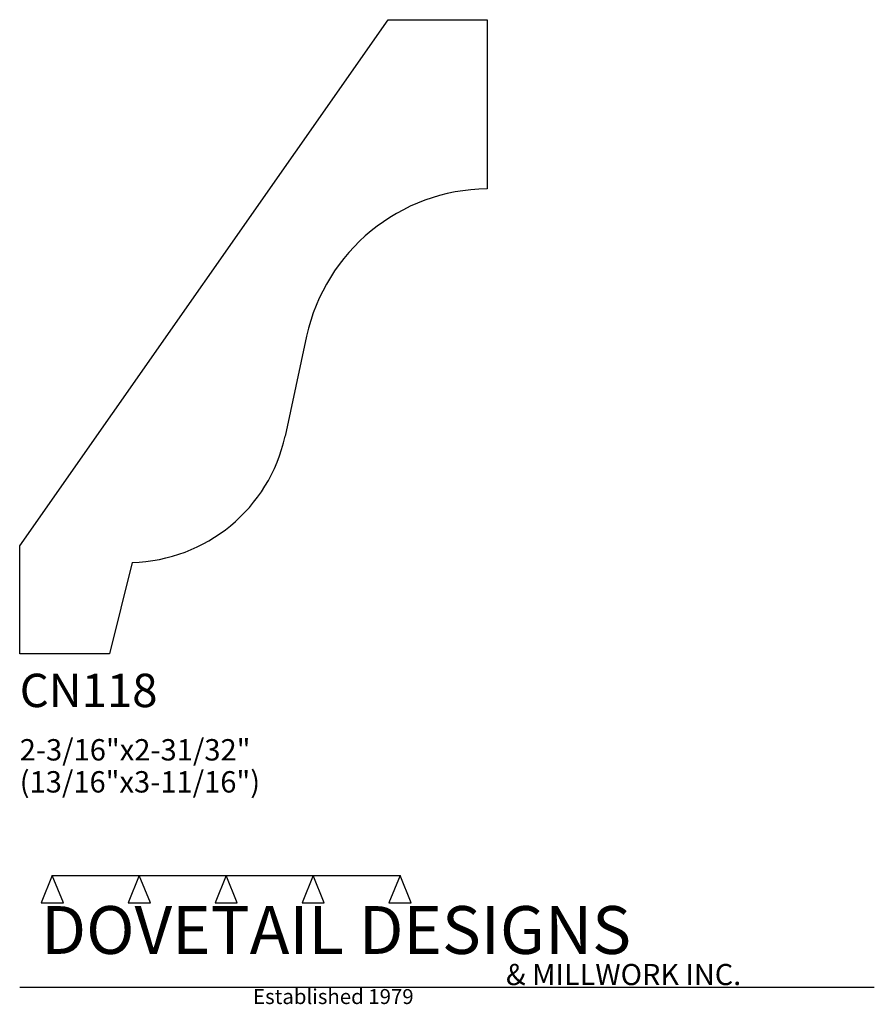
# Model space of a CAD drawing. Extents: x 0 to 4, y -1.64 to 2.97.
import ezdxf

# ---------------------------------------------------------------- set-up
doc = ezdxf.new("R2010")
doc.units = 0
doc.header["$MEASUREMENT"] = 0
for name, color, linetype in [('APS_GEOMETRY', 7, 'Continuous'), ('CONSTRUCTION', 7, 'Continuous'), ('TEXT', 7, 'Continuous')]:
    doc.layers.add(name, color=color, linetype=linetype)

msp = doc.modelspace()

# ---------------------------------------------------------------- linework, layer by layer
at = {"layer": 'APS_GEOMETRY'}
for p, q in [((0, 0.505029), (1.725116, 2.96875)), ((1.725116, 2.96875), (2.1875, 2.96875)), ((2.1875, 2.96875), (2.1875, 2.176805)), ((1.343121, 1.486725), (1.242016, 1.018949)), ((0, 0), (0, 0.505029)), ((0.526711, 0.427604), (0.420097, 0)), ((0.420097, 0), (0, 0))]:
    msp.add_line(p, q, dxfattribs=at)
for centre, radius, start, end in [((2.198372, 1.301873), 0.875, 90.711904, 167.803815), ((0.508944, 1.177394), 0.75, 271.357458, 347.803799)]:
    msp.add_arc(centre, radius, start, end, dxfattribs=at)
at = {"layer": 'CONSTRUCTION'}
for p, q in [((0.152615, -1.038482), (0.10065, -1.166909)), ((0.152615, -1.038482), (0.559547, -1.03848)), ((0.20458, -1.166909), (0.152615, -1.038482)), ((0.559547, -1.03848), (0.507582, -1.166908)), ((0.611512, -1.166908), (0.559547, -1.03848)), ((0.559547, -1.03848), (0.966478, -1.03848)), ((0.966478, -1.03848), (0.914513, -1.166908)), ((1.018442, -1.166908), (0.966478, -1.03848)), ((0.966478, -1.03848), (1.373408, -1.03848)), ((1.373408, -1.03848), (1.321443, -1.166908)), ((1.425373, -1.166908), (1.373408, -1.03848)), ((1.373408, -1.03848), (1.780281, -1.038482)), ((1.780281, -1.038482), (1.728316, -1.166909)), ((1.832246, -1.166909), (1.780281, -1.038482)), ((0.10065, -1.166909), (0.20458, -1.166909)), ((0.507582, -1.166908), (0.611512, -1.166908)), ((0.914513, -1.166908), (1.018442, -1.166908)), ((1.321443, -1.166908), (1.425373, -1.166908)), ((1.728316, -1.166909), (1.832246, -1.166909)), ((0, -1.561751), (4, -1.561751))]:
    msp.add_line(p, q, dxfattribs=at)

# ---------------------------------------------------------------- texts
at = {"layer": 'TEXT'}
for s, height, p in [('CN118', 0.15625, (0, -0.25)), ('2-3/16"x2-31/32"', 0.1, (0, -0.5)), ('(13/16"x3-11/16")', 0.1, (0, -0.65)), ('DOVETAIL DESIGNS', 0.224, (0.10065, -1.405784)), ('& MILLWORK INC.', 0.099, (2.276036, -1.551751)), ('Established 1979', 0.07, (1.092458, -1.640461))]:
    msp.add_text(s, height=height, dxfattribs=at).set_placement(p)

doc.saveas('drawing.dxf')
